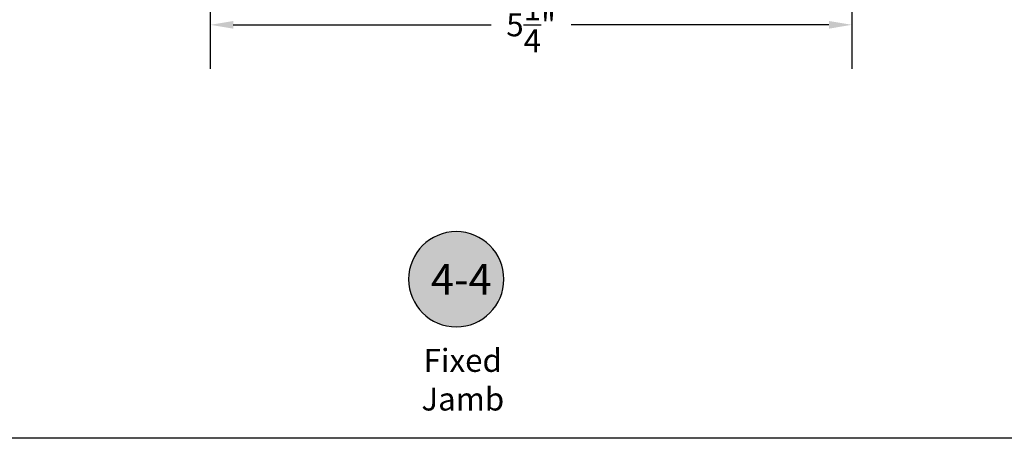
# Model space of a CAD drawing. Units: inches. Extents: x 0 to 260, y 0 to 43.
# Drawn here: x 56 to 64, y 0 to 3 of the extents above; entities that cross this region are included whole.
import ezdxf
from ezdxf.enums import TextEntityAlignment as Align

# ---------------------------------------------------------------- set-up
doc = ezdxf.new("R2010")
doc.units = ezdxf.units.IN
doc.header["$MEASUREMENT"] = 0
for name, color, linetype in [('Arcadia-Dim', 4, 'Continuous'), ('Arcadia-Shade', 8, 'Continuous'), ('Arcadia-Text', 3, 'Continuous')]:
    doc.layers.add(name, color=color, linetype=linetype)
doc.layers.add('Arcadia-Mview', color=6, linetype='Continuous', plot=False)
doc.styles.get("Standard").update_dxf_attribs({"font": 'ARIALN.TTF'})
doc.dimstyles.get("Standard").update_dxf_attribs({"dimtxt": 0.09375, "dimasz": 0.09375, "dimexe": 0.18, "dimexo": 0.0625, "dimgap": 0.09, "dimtad": 0, "dimtih": 1, "dimtoh": 1, "dimdec": 4, "dimzin": 0, "dimdsep": 46, "dimlunit": 4, "dimtxsty": 'Standard', "dimcen": 0.09, "dimadec": 0, "dimazin": 0, "dimtfac": 1, "dimtdec": 4, "dimtofl": 0, "dimtmove": 0, "dimatfit": 3, "dimfxl": 1, "dimtolj": 1, "dimtzin": 0, "dimarcsym": 0})

# ---------------------------------------------------------------- blocks, each defined once
blk = doc.blocks.new('*D231')
at = {"layer": 'Arcadia-Dim', "color": 0, "lineweight": -2, "transparency": 16777216}
for p, q in [((63, 5.7219), (63, 3.0179)), ((57.7611, 3.8815), (57.7611, 3.0179)), ((57.9486, 3.3779), (60.0535, 3.3779)), ((62.8125, 3.3779), (60.7076, 3.3779))]:
    blk.add_line(p, q, dxfattribs=at)
at = {"layer": 'Arcadia-Dim', "color": 0, "transparency": 16777216}
for points in [[(57.9486, 3.4091), (57.9486, 3.3466), (57.7611, 3.3779)], [(62.8125, 3.4091), (62.8125, 3.3466), (63, 3.3779)]]:
    blk.add_solid(points, dxfattribs=at)
at = {"layer": 'Defpoints', "color": 0, "transparency": 16777216}
for p in [(63, 5.8469), (57.7611, 4.0065), (57.7611, 3.3779)]:
    blk.add_point(p, dxfattribs=at)
at = {"layer": 'Arcadia-Dim', "color": 0, "lineweight": -3, "transparency": 16777216, "insert": (60.3805, 3.3779), "char_height": 0.1875, "attachment_point": 5}
blk.add_mtext('\\A1;5{\\H1.000000x;\\S1/4;}"', dxfattribs=at)
blk = doc.blocks.new('Keynote')
at = {"layer": 'Arcadia-Shade', "lineweight": -3}
h = blk.add_hatch(color=256, dxfattribs=at)
h.dxf.hatch_style = 1
edge = h.paths.add_edge_path()
edge.add_arc((0, 0), 0.0972, 0, 360)
at = {"layer": 'Defpoints', "lineweight": -3}
blk.add_circle((0, 0), 0.0972, dxfattribs=at)
at = {"layer": 'Arcadia-Text'}
blk.add_attdef('KEYNOTE_BUBBLE', text='', height=0.0625, dxfattribs=at).set_placement((0, 0), align=Align.MIDDLE_CENTER)

msp = doc.modelspace()

# ---------------------------------------------------------------- linework, layer by layer
at = {"layer": 'Arcadia-Mview', "lineweight": -3}
msp.add_lwpolyline([(38, 37.31833), (70, 37.31833), (70, 0), (38, 0)], close=True, dxfattribs=at)

# ---------------------------------------------------------------- block references
at = {"layer": 'Arcadia-Text', "lineweight": -3}
ref = msp.add_blockref('Keynote', (59.76922, 1.29971), dxfattribs=dict(at, xscale=-4, yscale=4, zscale=4))
ref.add_attrib('KEYNOTE_BUBBLE', '4-4', dxfattribs={"height": 0.25}).set_placement((59.81083, 1.29971), align=Align.MIDDLE_CENTER)

# ---------------------------------------------------------------- texts
at = {"layer": 'Arcadia-Text'}
for s, p in [('Fixed', (59.82277, 0.54301)), ('Jamb', (59.82277, 0.22719))]:
    msp.add_text(s, height=0.1875, dxfattribs=at).set_placement(p, align=Align.CENTER)

# ---------------------------------------------------------------- dimensions: what is measured, and where the dimension line sits
at = {"layer": 'Arcadia-Dim', "lineweight": -3}
dim = msp.add_linear_dim(base=(57.76108, 3.37786), p1=(62.99999, 5.8469), p2=(57.76108, 4.0065), angle=180, dimstyle='Standard', override={"dimscale": 2}, dxfattribs=at)
dim.commit()
dim.dimension.update_dxf_attribs({"geometry": '*D231', "text_midpoint": (60.38053, 3.37786)})

doc.saveas('drawing.dxf')
